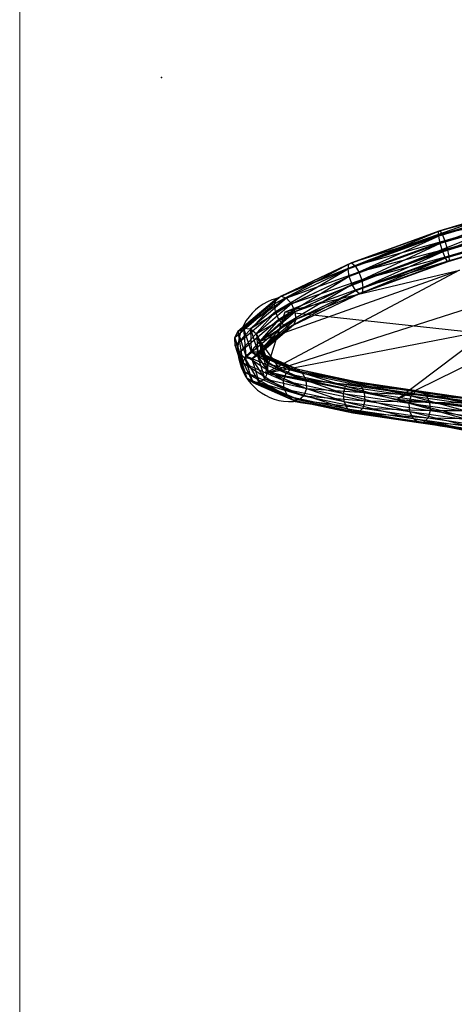
# Model space of a CAD drawing. Units: inches. Extents: x 62 to 307, y -21 to 66.
# Drawn here: x 82 to 83, y 48 to 51 of the extents above; entities that cross this region are included whole.
import ezdxf
from ezdxf.enums import TextEntityAlignment as Align

# ---------------------------------------------------------------- set-up
doc = ezdxf.new("R2010")
doc.units = ezdxf.units.IN
doc.header["$MEASUREMENT"] = 0
doc.layers.get('0').update_dxf_attribs({"true_color": 0x000000})
for name, color, linetype in [('AFUCH-3-PLFB', 5, 'Continuous'), ('AFUCH-3-PLFB-T', 7, 'Continuous'), ('AFUCH-P', 2, 'Continuous'), ('AFUCH-P-T', 2, 'Continuous')]:
    doc.layers.add(name, color=color, linetype=linetype)

# ---------------------------------------------------------------- blocks, each defined once
blk = doc.blocks.new('P_82543F')
at = {"layer": 'AFUCH-P', "linetype": 'Continuous', "lineweight": 0}
blk.add_line((-39.3, 8.5301), (-39.3, -12.8702), dxfattribs=at)
at = {"layer": 'AFUCH-P-T', "flags": 1}
for tag in ['CAPPN', 'CAPMG', 'CAPMC', 'CAPQT', 'CAPDH', 'CAPGC']:
    blk.add_attdef(tag, (0, 0), '', height=0.001, dxfattribs=at)
at = {"layer": 'AFUCH-P-T'}
blk.add_attdef('CAPTG', text='', height=2.5, dxfattribs=at).set_placement((-0.4811, -20.1164), align=Align.BOTTOM_CENTER)
blk = doc.blocks.new('P_TP-18X18')
at = {"layer": 'AFUCH-3-PLFB', "color": 5, "extrusion": (1.18292e-16, 0.965926, -0.258819)}
for p, q in [((0.9119, -0.5842), (0.615, -0.6061)), ((0.9127, -0.5832), (0.6176, -0.5938)), ((0.9119, -0.5842), (0.6176, -0.5938)), ((0.9127, -0.5832), (0.6213, -0.5927)), ((0.615, -0.6061), (0.3532, -0.6499)), ((0.6176, -0.5938), (0.3552, -0.6295)), ((0.615, -0.6061), (0.3552, -0.6295)), ((0.6213, -0.5927), (0.3608, -0.6169)), ((0.6176, -0.5938), (0.3608, -0.6169)), ((0.6213, -0.5927), (0.3684, -0.6155)), ((0.625, -0.6032), (0.3684, -0.6155)), ((0.625, -0.6032), (0.3759, -0.6256)), ((0.9112, -0.5965), (0.614, -0.6264)), ((0.614, -0.6264), (0.615, -0.6061)), ((0.615, -0.6061), (0.6176, -0.5938)), ((0.9112, -0.5965), (0.615, -0.6061)), ((0.6176, -0.5938), (0.6213, -0.5927)), ((0.6213, -0.5927), (0.625, -0.6032)), ((0.9136, -0.5938), (0.6213, -0.5927)), ((0.9136, -0.5938), (0.625, -0.6032)), ((0.625, -0.6032), (0.6276, -0.6224)), ((0.9143, -0.6131), (0.625, -0.6032)), ((0.3552, -0.6295), (0.1359, -0.6907)), ((0.3608, -0.6169), (0.1394, -0.67)), ((0.3552, -0.6295), (0.1394, -0.67)), ((0.3684, -0.6155), (0.1487, -0.6567)), ((0.3608, -0.6169), (0.1487, -0.6567)), ((0.3684, -0.6155), (0.1616, -0.6543)), ((0.3759, -0.6256), (0.1616, -0.6543)), ((0.3759, -0.6256), (0.1744, -0.6634)), ((0.614, -0.6264), (0.3532, -0.6499)), ((0.3532, -0.6499), (0.3552, -0.6295)), ((0.3552, -0.6295), (0.3608, -0.6169)), ((0.614, -0.6264), (0.3552, -0.6727)), ((0.3608, -0.6169), (0.3684, -0.6155)), ((0.3684, -0.6155), (0.3759, -0.6256)), ((0.6276, -0.6224), (0.3759, -0.6256)), ((0.3759, -0.6256), (0.3815, -0.6446)), ((0.6276, -0.6224), (0.3815, -0.6446)), ((0.5202, -0.6545), (0.7151, -0.6305)), ((0.911, -0.6168), (0.614, -0.6264)), ((0.615, -0.6493), (0.614, -0.6264)), ((0.911, -0.6168), (0.615, -0.6493)), ((0.9143, -0.6131), (0.6276, -0.6224)), ((0.6276, -0.6224), (0.6286, -0.6452)), ((0.9145, -0.6359), (0.6276, -0.6224)), ((0.6286, -0.6452), (0.9145, -0.6359)), ((0.1487, -0.6567), (0.0118, -0.731)), ((0.1616, -0.6543), (0.0244, -0.7161)), ((0.1487, -0.6567), (0.0244, -0.7161)), ((0.1616, -0.6543), (0.0416, -0.7116)), ((0.1744, -0.6634), (0.0416, -0.7116)), ((0.1744, -0.6634), (0.0588, -0.7186)), ((0.3532, -0.6499), (0.1359, -0.6907)), ((0.3532, -0.6499), (0.1394, -0.7132)), ((0.1394, -0.67), (0.1487, -0.6567)), ((0.1487, -0.6567), (0.1616, -0.6543)), ((0.1616, -0.6543), (0.1744, -0.6634)), ((0.3815, -0.6446), (0.1744, -0.6634)), ((0.1744, -0.6634), (0.1838, -0.6817)), ((0.3815, -0.6446), (0.1838, -0.6817)), ((0.3278, -0.6775), (0.5202, -0.6545)), ((0.3552, -0.6727), (0.3532, -0.6499)), ((0.615, -0.6493), (0.3552, -0.6727)), ((0.615, -0.6493), (0.3608, -0.6916)), ((0.3815, -0.6446), (0.3835, -0.6673)), ((0.6286, -0.6452), (0.3815, -0.6446)), ((0.3835, -0.6673), (0.5202, -0.6545)), ((0.5202, -0.6545), (0.6286, -0.6452)), ((0.9112, -0.6396), (0.615, -0.6493)), ((0.6176, -0.6685), (0.615, -0.6493)), ((0.9112, -0.6396), (0.6176, -0.6685)), ((0.9119, -0.6589), (0.6176, -0.6685)), ((0.9119, -0.6589), (0.6213, -0.679)), ((0.6286, -0.6452), (0.6276, -0.6655)), ((0.9143, -0.6562), (0.6276, -0.6655)), ((0.9143, -0.6562), (0.6286, -0.6452)), ((0.1394, -0.67), (0.0072, -0.7522)), ((0.1359, -0.6907), (0.0072, -0.7522)), ((0.1394, -0.67), (0.0118, -0.731)), ((0.1359, -0.6907), (0.0118, -0.7741)), ((0.1838, -0.6817), (0.0588, -0.7186)), ((0.1838, -0.6817), (0.0714, -0.7353)), ((0.1359, -0.6907), (0.1394, -0.67)), ((0.1394, -0.7132), (0.1359, -0.6907)), ((0.3552, -0.6727), (0.1394, -0.7132)), ((0.3552, -0.6727), (0.1487, -0.7314)), ((0.3608, -0.6916), (0.1487, -0.7314)), ((0.1616, -0.6974), (0.3278, -0.6775)), ((0.3608, -0.6916), (0.1616, -0.7406)), ((0.3835, -0.6673), (0.1838, -0.6817)), ((0.1838, -0.6817), (0.1872, -0.7041)), ((0.3815, -0.6877), (0.1838, -0.7248)), ((0.1872, -0.7041), (0.3278, -0.6775)), ((0.3815, -0.6877), (0.1872, -0.7041)), ((0.3278, -0.6775), (0.3835, -0.6673)), ((0.3608, -0.6916), (0.3552, -0.6727)), ((0.6176, -0.6685), (0.3608, -0.6916)), ((0.3684, -0.7018), (0.3608, -0.6916)), ((0.6176, -0.6685), (0.3684, -0.7018)), ((0.6213, -0.679), (0.3684, -0.7018)), ((0.625, -0.6779), (0.3759, -0.7003)), ((0.6213, -0.679), (0.3759, -0.7003)), ((0.3815, -0.6877), (0.3759, -0.7003)), ((0.6276, -0.6655), (0.3815, -0.6877)), ((0.3835, -0.6673), (0.3815, -0.6877)), ((0.625, -0.6779), (0.3815, -0.6877)), ((0.6276, -0.6655), (0.3835, -0.6673)), ((0.6213, -0.679), (0.6176, -0.6685)), ((0.9127, -0.6695), (0.6213, -0.679)), ((0.625, -0.6779), (0.6213, -0.679)), ((0.6276, -0.6655), (0.625, -0.6779)), ((0.9136, -0.6685), (0.625, -0.6779)), ((0.9127, -0.6695), (0.625, -0.6779)), ((0.9136, -0.6685), (0.6276, -0.6655)), ((0.1394, -0.7132), (0.0118, -0.7741)), ((0.0118, -0.731), (0.0244, -0.7161)), ((0.0244, -0.7161), (0.0154, -0.8018)), ((0.0244, -0.7161), (0.0416, -0.7116)), ((0.1394, -0.7132), (0.0244, -0.7908)), ((0.0244, -0.7161), (0.028, -0.7854)), ((0.0416, -0.7116), (0.028, -0.7854)), ((0.0416, -0.7116), (0.0451, -0.7788)), ((0.0416, -0.7116), (0.0588, -0.7186)), ((0.1872, -0.7041), (0.0714, -0.7353)), ((0.1902, -0.6981), (0.076, -0.7572)), ((0.076, -0.7572), (0.6459, -0.7092)), ((0.6459, -0.7092), (0.1058, -0.8355)), ((0.1487, -0.7314), (0.1394, -0.7132)), ((0.1444, -0.7245), (0.1616, -0.6974)), ((0.1444, -0.7245), (0.1872, -0.7041)), ((0.1616, -0.6974), (0.1902, -0.6981)), ((0.1616, -0.6974), (0.6459, -0.8831)), ((0.3684, -0.7018), (0.1616, -0.7406)), ((0.3759, -0.7003), (0.1744, -0.7381)), ((0.3684, -0.7018), (0.1744, -0.7381)), ((0.3759, -0.7003), (0.1838, -0.7248)), ((0.1872, -0.7041), (0.1838, -0.7248)), ((0.1902, -0.6981), (0.6459, -0.7092)), ((0.3759, -0.7003), (0.3684, -0.7018)), ((0.0072, -0.7522), (0.0118, -0.731)), ((0.0118, -0.731), (0.0109, -0.8236)), ((0.0118, -0.731), (0.0154, -0.8018)), ((0.1487, -0.7314), (0.0244, -0.7908)), ((0.1487, -0.7314), (0.0416, -0.7979)), ((0.1616, -0.7406), (0.0416, -0.7979)), ((0.0588, -0.7186), (0.0451, -0.7788)), ((0.0588, -0.7186), (0.0622, -0.7837)), ((0.0588, -0.7186), (0.0714, -0.7353)), ((0.1744, -0.7381), (0.0588, -0.7933)), ((0.1616, -0.7406), (0.0588, -0.7933)), ((0.0714, -0.7353), (0.0622, -0.7837)), ((0.1838, -0.7248), (0.0714, -0.7785)), ((0.0714, -0.7353), (0.0747, -0.7988)), ((0.0714, -0.7353), (0.076, -0.7572)), ((0.1744, -0.7381), (0.0714, -0.7785)), ((0.076, -0.7572), (0.1444, -0.7245)), ((0.1838, -0.7248), (0.076, -0.7572)), ((0.0823, -0.822), (0.1444, -0.7245)), ((0.1616, -0.7406), (0.1487, -0.7314)), ((0.1744, -0.7381), (0.1616, -0.7406)), ((0.1838, -0.7248), (0.1744, -0.7381)), ((0.0118, -0.7741), (0.0072, -0.7522)), ((0.0072, -0.7522), (0.0154, -0.8449)), ((0.0072, -0.7522), (0.0109, -0.8236)), ((0.076, -0.7572), (0.0714, -0.7785)), ((0.076, -0.7572), (0.0747, -0.7988)), ((0.0793, -0.8202), (0.076, -0.7572)), ((0.076, -0.7572), (0.0823, -0.822)), ((0.1058, -0.8355), (0.076, -0.7572)), ((0.0244, -0.7908), (0.0118, -0.7741)), ((0.0118, -0.7741), (0.028, -0.8601)), ((0.0118, -0.7741), (0.0154, -0.8449)), ((0.0154, -0.8018), (0.028, -0.7854)), ((0.0416, -0.7979), (0.0244, -0.7908)), ((0.0244, -0.7908), (0.0451, -0.865)), ((0.0244, -0.7908), (0.028, -0.8601)), ((0.028, -0.7854), (0.0451, -0.7788)), ((0.028, -0.7854), (0.11, -0.8764)), ((0.028, -0.7854), (0.1215, -0.8591)), ((0.0588, -0.7933), (0.0416, -0.7979)), ((0.0416, -0.7979), (0.0622, -0.8584)), ((0.0416, -0.7979), (0.0451, -0.865)), ((0.0451, -0.7788), (0.1215, -0.8591)), ((0.0451, -0.7788), (0.1371, -0.8514)), ((0.0451, -0.7788), (0.0622, -0.7837)), ((0.0714, -0.7785), (0.0588, -0.7933)), ((0.0588, -0.7933), (0.0747, -0.842)), ((0.0588, -0.7933), (0.0622, -0.8584)), ((0.0622, -0.7837), (0.1371, -0.8514)), ((0.0622, -0.7837), (0.1528, -0.8552)), ((0.0622, -0.7837), (0.0747, -0.7988)), ((0.0714, -0.7785), (0.0793, -0.8202)), ((0.0714, -0.7785), (0.0747, -0.842)), ((0.0109, -0.8236), (0.0154, -0.8018)), ((0.0154, -0.8449), (0.0109, -0.8236)), ((0.0109, -0.8236), (0.11, -0.9195)), ((0.0109, -0.8236), (0.1058, -0.8985)), ((0.0154, -0.8018), (0.1058, -0.8985)), ((0.0154, -0.8018), (0.11, -0.8764)), ((0.0676, -0.8443), (0.8876, -0.8015)), ((0.0676, -0.8443), (0.0823, -0.822)), ((0.0747, -0.7988), (0.1528, -0.8552)), ((0.0747, -0.7988), (0.1643, -0.8696)), ((0.0747, -0.7988), (0.0793, -0.8202)), ((0.0793, -0.8202), (0.0747, -0.842)), ((0.0793, -0.8202), (0.0823, -0.822)), ((0.0823, -0.822), (0.1058, -0.8355)), ((0.1685, -0.8906), (0.0823, -0.822)), ((0.3928, -1.0042), (0.8876, -0.8015)), ((0.028, -0.8601), (0.0154, -0.8449)), ((0.0154, -0.8449), (0.1215, -0.9339)), ((0.0154, -0.8449), (0.11, -0.9195)), ((0.0747, -0.842), (0.0622, -0.8584)), ((0.1058, -0.8355), (0.0676, -0.8443)), ((0.3928, -1.0042), (0.0676, -0.8443)), ((0.0676, -0.8443), (0.6459, -0.8831)), ((0.0676, -0.8443), (0.1222, -0.867)), ((0.0747, -0.842), (0.1222, -0.867)), ((0.0747, -0.842), (0.1643, -0.9127)), ((0.1058, -0.8355), (0.1643, -0.8696)), ((0.1215, -0.8591), (0.1371, -0.8514)), ((0.1371, -0.8514), (0.2683, -0.9334)), ((0.1371, -0.8514), (0.283, -0.9251)), ((0.1371, -0.8514), (0.1528, -0.8552)), ((0.0451, -0.865), (0.028, -0.8601)), ((0.028, -0.8601), (0.1371, -0.9377)), ((0.028, -0.8601), (0.1215, -0.9339)), ((0.0622, -0.8584), (0.0451, -0.865)), ((0.0451, -0.865), (0.1528, -0.9299)), ((0.0451, -0.865), (0.1371, -0.9377)), ((0.0622, -0.8584), (0.1643, -0.9127)), ((0.0622, -0.8584), (0.1528, -0.9299)), ((0.1058, -0.8985), (0.11, -0.8764)), ((0.11, -0.8764), (0.1215, -0.8591)), ((0.11, -0.8764), (0.2536, -0.9732)), ((0.11, -0.8764), (0.2575, -0.951)), ((0.1215, -0.8591), (0.2575, -0.951)), ((0.1215, -0.8591), (0.2683, -0.9334)), ((0.1222, -0.867), (0.8876, -1.1912)), ((0.1222, -0.867), (0.1685, -0.8906)), ((0.1528, -0.8552), (0.283, -0.9251)), ((0.1528, -0.8552), (0.2977, -0.9284)), ((0.1528, -0.8552), (0.1643, -0.8696)), ((0.1643, -0.8696), (0.2977, -0.9284)), ((0.1643, -0.8696), (0.3084, -0.9424)), ((0.1643, -0.8696), (0.1685, -0.8906)), ((0.3928, -1.0042), (1.1112, -0.8574)), ((0.11, -0.9195), (0.1058, -0.8985)), ((0.1058, -0.8985), (0.2575, -0.9941)), ((0.1058, -0.8985), (0.2536, -0.9732)), ((0.1685, -0.8906), (0.1643, -0.9127)), ((0.3124, -0.9633), (0.1685, -0.8906)), ((0.1685, -0.8906), (0.3084, -0.9424)), ((0.1215, -0.9339), (0.11, -0.9195)), ((0.11, -0.9195), (0.2683, -1.0081)), ((0.11, -0.9195), (0.2575, -0.9941)), ((0.1528, -0.9299), (0.1371, -0.9377)), ((0.1643, -0.9127), (0.1528, -0.9299)), ((0.1528, -0.9299), (0.3084, -0.9856)), ((0.1528, -0.9299), (0.2977, -1.0032)), ((0.1643, -0.9127), (0.3124, -0.9633)), ((0.1643, -0.9127), (0.3084, -0.9856)), ((0.2683, -0.9334), (0.283, -0.9251)), ((0.283, -0.9251), (0.4333, -1.004)), ((0.283, -0.9251), (0.4476, -0.9956)), ((0.283, -0.9251), (0.2977, -0.9284)), ((0.2977, -0.9284), (0.4476, -0.9956)), ((0.2977, -0.9284), (0.462, -0.9987)), ((0.2977, -0.9284), (0.3084, -0.9424)), ((0.1371, -0.9377), (0.1215, -0.9339)), ((0.1215, -0.9339), (0.283, -1.0114)), ((0.1215, -0.9339), (0.2683, -1.0081)), ((0.1371, -0.9377), (0.2977, -1.0032)), ((0.1371, -0.9377), (0.283, -1.0114)), ((0.2536, -0.9732), (0.2575, -0.951)), ((0.2575, -0.951), (0.2683, -0.9334)), ((0.2575, -0.951), (0.419, -1.044)), ((0.2575, -0.951), (0.4228, -1.0217)), ((0.2683, -0.9334), (0.4228, -1.0217)), ((0.2683, -0.9334), (0.4333, -1.004)), ((0.3084, -0.9424), (0.462, -0.9987)), ((0.3084, -0.9424), (0.4724, -1.0126)), ((0.3084, -0.9424), (0.3124, -0.9633)), ((0.2575, -0.9941), (0.2536, -0.9732)), ((0.2536, -0.9732), (0.4228, -1.0648)), ((0.2536, -0.9732), (0.419, -1.044)), ((0.3124, -0.9633), (0.3084, -0.9856)), ((0.4763, -1.0335), (0.3124, -0.9633)), ((0.3124, -0.9633), (0.4724, -1.0126)), ((0.2683, -1.0081), (0.2575, -0.9941)), ((0.2575, -0.9941), (0.4333, -1.0787)), ((0.2575, -0.9941), (0.4228, -1.0648)), ((0.283, -1.0114), (0.2683, -1.0081)), ((0.2683, -1.0081), (0.4476, -1.0818)), ((0.2683, -1.0081), (0.4333, -1.0787)), ((0.2977, -1.0032), (0.283, -1.0114)), ((0.3084, -0.9856), (0.2977, -1.0032)), ((0.2977, -1.0032), (0.4724, -1.0557)), ((0.2977, -1.0032), (0.462, -1.0734)), ((0.3084, -0.9856), (0.4763, -1.0335)), ((0.3084, -0.9856), (0.4724, -1.0557)), ((0.6941, -1.1127), (0.3928, -1.0042)), ((1.1112, -1.4036), (0.3928, -1.0042)), ((0.8876, -1.1912), (0.3928, -1.0042)), ((0.4228, -1.0217), (0.4333, -1.004)), ((0.4333, -1.004), (0.4476, -0.9956)), ((0.4333, -1.004), (0.5708, -1.0842)), ((0.4333, -1.004), (0.5816, -1.0666)), ((0.4476, -0.9956), (0.5816, -1.0666)), ((0.4476, -0.9956), (0.5963, -1.0583)), ((0.4476, -0.9956), (0.462, -0.9987)), ((0.462, -0.9987), (0.5963, -1.0583)), ((0.462, -0.9987), (0.611, -1.0617)), ((0.462, -0.9987), (0.4724, -1.0126)), ((0.283, -1.0114), (0.462, -1.0734)), ((0.283, -1.0114), (0.4476, -1.0818)), ((0.419, -1.044), (0.4228, -1.0217)), ((0.4228, -1.0217), (0.5668, -1.1064)), ((0.4228, -1.0217), (0.5708, -1.0842)), ((0.4724, -1.0126), (0.611, -1.0617)), ((0.4724, -1.0126), (0.6218, -1.0756)), ((0.4724, -1.0126), (0.4763, -1.0335)), ((0.4763, -1.0335), (0.4724, -1.0557)), ((0.6257, -1.0966), (0.4763, -1.0335)), ((0.4763, -1.0335), (0.6218, -1.0756)), ((0.4228, -1.0648), (0.419, -1.044)), ((0.419, -1.044), (0.5708, -1.1273)), ((0.419, -1.044), (0.5668, -1.1064)), ((0.4724, -1.0557), (0.462, -1.0734)), ((0.4724, -1.0557), (0.6257, -1.0966)), ((0.4724, -1.0557), (0.6218, -1.1188)), ((0.4333, -1.0787), (0.4228, -1.0648)), ((0.4228, -1.0648), (0.5816, -1.1413)), ((0.4228, -1.0648), (0.5708, -1.1273)), ((0.4476, -1.0818), (0.4333, -1.0787)), ((0.4333, -1.0787), (0.5963, -1.1446)), ((0.4333, -1.0787), (0.5816, -1.1413)), ((0.462, -1.0734), (0.4476, -1.0818)), ((0.4476, -1.0818), (0.611, -1.1364)), ((0.4476, -1.0818), (0.5963, -1.1446)), ((0.462, -1.0734), (0.6218, -1.1188)), ((0.462, -1.0734), (0.611, -1.1364))]:
    blk.add_line(p, q, dxfattribs=at)
at = {"layer": 'AFUCH-P'}
for centre, radius, start, end in [((1.156, -7.1214), 6.5427, 85.91087, 98.85631), ((0.1498, -0.7988), 0.1421, 90.4191, 258.5014), ((-13.5008, -31.6212), 33.5711, 65.01618, 66.06031)]:
    blk.add_arc(centre, radius, start, end, dxfattribs=at)
blk.add_point((0, 0), dxfattribs=at)
at = {"layer": 'AFUCH-3-PLFB-T', "flags": 1}
for tag, height in [('CAPTG', 2.5), ('CAPPN', 0.001), ('CAPMG', 0.001), ('CAPMC', 0.001), ('CAPQT', 0.001), ('CAPDH', 0.001), ('CAPGC', 0.001)]:
    blk.add_attdef(tag, (0, 0), '', height=height, dxfattribs=at)

msp = doc.modelspace()

# ---------------------------------------------------------------- block references
msp.add_blockref('P_82543F', (121.5798, 48.9906))
at = {"rotation": 14.78955370976176}
msp.add_blockref('P_TP-18X18', (82.6631, 50.8763), dxfattribs=at)

doc.saveas('drawing.dxf')
